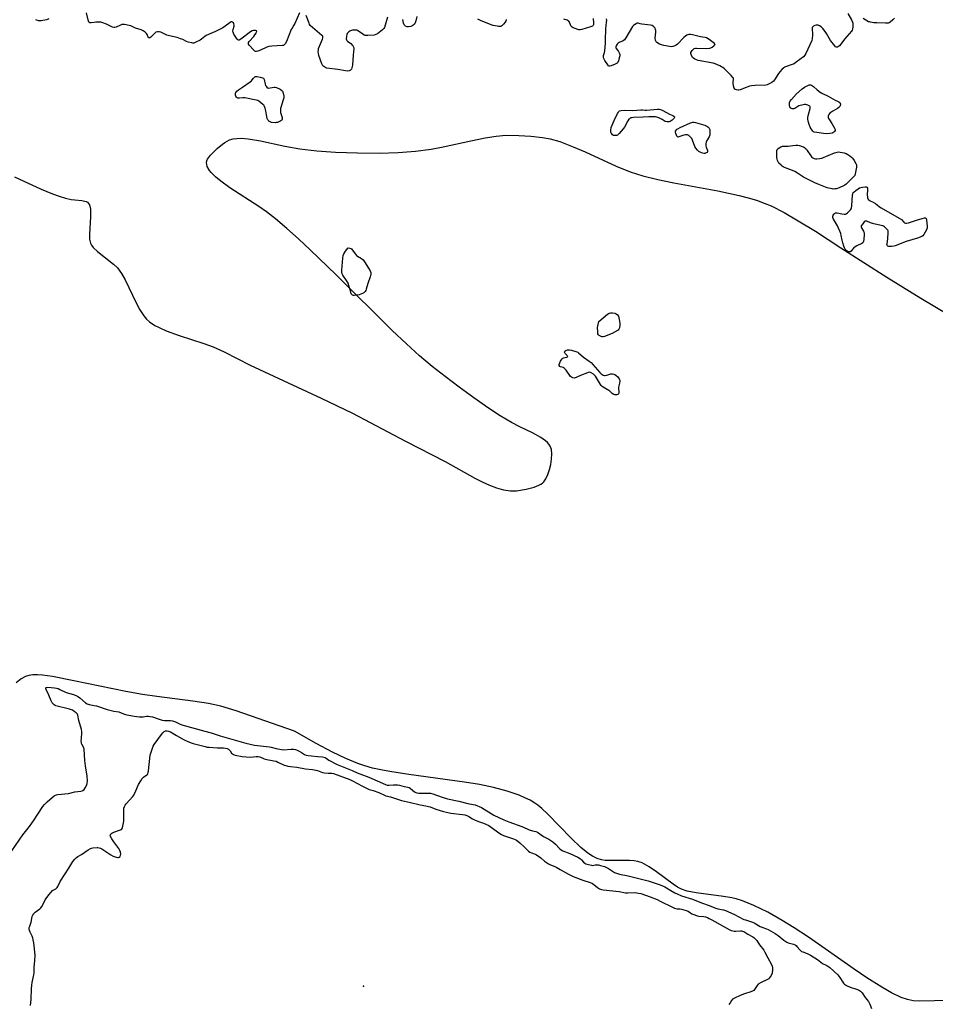
# Model space of a CAD drawing. Units: inches. Extents: x 1189768 to 1195768, y 513458 to 517459.
# Drawn here: x 1191912 to 1192537, y 514307 to 514979 of the extents above; entities that cross this region are included whole.
import ezdxf

# ---------------------------------------------------------------- set-up
doc = ezdxf.new("R2010")
doc.units = ezdxf.units.IN
doc.header["$MEASUREMENT"] = 0
for name, color, linetype in [('ELEV-Spot Elevation', 7, 'Continuous'), ('HYDRO-Water Body', 4, 'Continuous'), ('Undefined', 1, 'Continuous')]:
    doc.layers.add(name, color=color, linetype=linetype)

msp = doc.modelspace()

# ---------------------------------------------------------------- linework, layer by layer
at = {"layer": 'ELEV-Spot Elevation'}
msp.add_point((1192146.86, 514319.24, 198.44), dxfattribs=at)
at = {"layer": 'HYDRO-Water Body'}
for points in [[(1191908.55, 514871.82, 0), (1191926.8, 514863.41, 0), (1191934.65, 514860.1, 0), (1191939.13, 514858.46, 0), (1191943.39, 514857.17, 0), (1191947.39, 514856.28, 0), (1191949.9, 514855.96, 0), (1191954.59, 514855.57, 0), (1191957.43, 514855, 0), (1191958.41, 514854.45, 0), (1191959.17, 514853.61, 0), (1191959.73, 514852.52, 0), (1191960.38, 514849.71, 0), (1191960.47, 514844.34, 0), (1191959.72, 514832.54, 0), (1191959.85, 514829.19, 0), (1191960.48, 514826.53, 0), (1191961.28, 514825.07, 0), (1191962.39, 514823.61, 0), (1191965.35, 514820.67, 0), (1191976.12, 514812.18, 0), (1191978.88, 514809.57, 0), (1191981.62, 514805.85, 0), (1191984.21, 514801.31, 0), (1191991.62, 514785.72, 0), (1191994.15, 514780.91, 0), (1191996.79, 514776.8, 0), (1191998.64, 514774.6, 0), (1192000.65, 514772.82, 0), (1192004.41, 514770.33, 0), (1192007.32, 514768.78, 0), (1192012.16, 514766.61, 0), (1192020.95, 514763.37, 0), (1192037.91, 514758.02, 0), (1192044.2, 514755.77, 0), (1192051.82, 514752.18, 0), (1192069.45, 514743.08, 0), (1192117.94, 514720.68, 0), (1192139.27, 514710.31, 0), (1192175.59, 514691.3, 0), (1192202.55, 514677.43, 0), (1192222.83, 514666.11, 0), (1192227.8, 514663.57, 0), (1192232.8, 514661.3, 0), (1192237.74, 514659.4, 0), (1192242.54, 514658.03, 0), (1192247.12, 514657.3, 0), (1192251.38, 514657.35, 0), (1192257.89, 514658.43, 0), (1192263.27, 514659.88, 0), (1192266.49, 514661.15, 0), (1192267.87, 514661.88, 0), (1192269.04, 514662.68, 0), (1192269.96, 514663.53, 0), (1192271.42, 514665.66, 0), (1192272.74, 514668.51, 0), (1192273.88, 514671.85, 0), (1192274.75, 514675.45, 0), (1192275.3, 514679.09, 0), (1192275.46, 514682.54, 0), (1192275.15, 514685.57, 0), (1192274.33, 514687.94, 0), (1192273.5, 514689.14, 0), (1192272.4, 514690.32, 0), (1192271.05, 514691.49, 0), (1192267.82, 514693.74, 0), (1192262.21, 514696.87, 0), (1192253.56, 514701.08, 0), (1192247.92, 514704.09, 0), (1192240.28, 514708.64, 0), (1192232.18, 514713.88, 0), (1192222.17, 514720.79, 0), (1192212.19, 514728.06, 0), (1192202.61, 514735.35, 0), (1192193.82, 514742.32, 0), (1192185.06, 514749.6, 0), (1192176.11, 514757.69, 0), (1192166.45, 514766.91, 0), (1192128.09, 514804.94, 0), (1192110.39, 514822, 0), (1192102.39, 514829.4, 0), (1192094.49, 514836.43, 0), (1192086.72, 514843.01, 0), (1192080.65, 514847.88, 0), (1192075.41, 514851.57, 0), (1192055.56, 514864.3, 0), (1192049.37, 514868.76, 0), (1192045.83, 514871.71, 0), (1192042.96, 514874.61, 0), (1192041.82, 514876.03, 0), (1192040.23, 514878.79, 0), (1192039.83, 514880.12, 0), (1192039.71, 514881.42, 0), (1192039.9, 514882.68, 0), (1192040.42, 514883.89, 0), (1192042.36, 514886.54, 0), (1192046.96, 514891.18, 0), (1192050.51, 514894.06, 0), (1192052.26, 514895.27, 0), (1192055.46, 514896.96, 0), (1192057.81, 514897.62, 0), (1192060.47, 514897.97, 0), (1192063.39, 514898.04, 0), (1192068.12, 514897.72, 0), (1192076.48, 514896.39, 0), (1192093.06, 514892.68, 0), (1192103.39, 514890.93, 0), (1192115.11, 514889.58, 0), (1192127.8, 514888.62, 0), (1192142.68, 514888.04, 0), (1192157.63, 514888, 0), (1192170.47, 514888.42, 0), (1192182.45, 514889.3, 0), (1192193.13, 514890.63, 0), (1192201.3, 514892.19, 0), (1192220.25, 514896.43, 0), (1192229.87, 514898.37, 0), (1192237.41, 514899.54, 0), (1192244.13, 514900.08, 0), (1192252.81, 514899.99, 0), (1192261.07, 514899.51, 0), (1192268.97, 514898.68, 0), (1192274.22, 514897.76, 0), (1192280.93, 514895.81, 0), (1192290.1, 514892.28, 0), (1192298.28, 514888.72, 0), (1192319.26, 514879.11, 0), (1192328.82, 514875.15, 0), (1192337.62, 514872.4, 0), (1192347.71, 514869.95, 0), (1192358.73, 514867.71, 0), (1192388.78, 514862.11, 0), (1192403.3, 514858.96, 0), (1192409.37, 514857.39, 0), (1192415.1, 514855.7, 0), (1192420.42, 514853.86, 0), (1192425.28, 514851.86, 0), (1192433.98, 514847.42, 0), (1192443.72, 514841.78, 0), (1192455.37, 514834.55, 0), (1192472.69, 514823.36, 0), (1192504.19, 514803.24, 0), (1192527.35, 514788.91, 0), (1192546.53, 514777.64, 0)], [(1192546.7, 514309.34, 0), (1192526.68, 514308.99, 0), (1192522.17, 514309.28, 0), (1192518.29, 514309.99, 0), (1192513.95, 514311.54, 0), (1192507.41, 514314.71, 0), (1192500.66, 514318.55, 0), (1192490.57, 514324.87, 0), (1192481.93, 514330.7, 0), (1192450.65, 514352.63, 0), (1192440.89, 514359.06, 0), (1192432.7, 514364.13, 0), (1192422.92, 514369.64, 0), (1192413.36, 514374.3, 0), (1192405.66, 514377.35, 0), (1192401.2, 514378.74, 0), (1192398.31, 514379.48, 0), (1192392.55, 514380.47, 0), (1192373.94, 514382.83, 0), (1192367.81, 514384.1, 0), (1192363.98, 514385.38, 0), (1192361.2, 514386.82, 0), (1192358.21, 514388.74, 0), (1192346.83, 514397.27, 0), (1192341.9, 514400.71, 0), (1192337.17, 514403.33, 0), (1192334.22, 514404.37, 0), (1192331.57, 514404.81, 0), (1192328.49, 514405, 0), (1192314.87, 514404.88, 0), (1192311.89, 514405.02, 0), (1192309.37, 514405.37, 0), (1192306.37, 514406.34, 0), (1192303.26, 514407.92, 0), (1192300.07, 514410, 0), (1192295.19, 514413.92, 0), (1192288.58, 514420.14, 0), (1192272.76, 514436.55, 0), (1192268.51, 514440.53, 0), (1192265.87, 514442.68, 0), (1192263.86, 514444.1, 0), (1192260.59, 514446.08, 0), (1192257.03, 514447.88, 0), (1192253.2, 514449.54, 0), (1192244.85, 514452.42, 0), (1192235.71, 514454.81, 0), (1192225.96, 514456.81, 0), (1192215.79, 514458.51, 0), (1192177.75, 514463.61, 0), (1192164.84, 514465.64, 0), (1192158.79, 514466.8, 0), (1192153.08, 514468.1, 0), (1192147.77, 514469.56, 0), (1192142.92, 514471.22, 0), (1192134.75, 514474.68, 0), (1192125.79, 514479.05, 0), (1192114.63, 514484.96, 0), (1192099.67, 514493.23, 0), (1192059.91, 514507.1, 0), (1192049.42, 514510.25, 0), (1192041.11, 514512.18, 0), (1192030.36, 514513.86, 0), (1192005.77, 514517.01, 0), (1191995.92, 514518.41, 0), (1191984.68, 514520.46, 0), (1191949.01, 514527.58, 0), (1191934.61, 514530.5, 0), (1191927.6, 514531.54, 0), (1191924.28, 514531.77, 0), (1191921.2, 514531.74, 0), (1191918.45, 514531.39, 0), (1191916.11, 514530.66, 0), (1191913.07, 514528.93, 0), (1191909.78, 514526.38, 0)]]:
    msp.add_polyline3d(points, dxfattribs=at)
at = {"layer": 'Undefined'}
for points, elevation in [([(1192103.16, 514983.82), (1192099.94, 514976.39), (1192099.37, 514975.36), (1192098.07, 514973.35), (1192097.51, 514972.31), (1192094.29, 514964.03), (1192093.47, 514962.59), (1192092.8, 514961.8), (1192092.18, 514961.45), (1192091.5, 514961.34), (1192084.31, 514961.03), (1192082.3, 514960.79), (1192080.95, 514960.28), (1192076.46, 514958.15), (1192074.82, 514957.53), (1192073.75, 514957.27), (1192073.02, 514957.37), (1192072.59, 514957.64), (1192071.97, 514958.19), (1192068.79, 514961.6), (1192068.36, 514962.27), (1192068.25, 514962.74), (1192068.37, 514963.46), (1192068.75, 514964.14), (1192071.92, 514967.5), (1192072.79, 514968.67), (1192073.53, 514969.94), (1192073.85, 514970.66), (1192073.93, 514971.07), (1192073.79, 514971.38), (1192073.22, 514971.63), (1192072.47, 514971.75), (1192071.68, 514971.69), (1192070.93, 514971.43), (1192069.73, 514970.69), (1192063.05, 514965.62), (1192062.05, 514965.16), (1192061.56, 514965.11), (1192061.11, 514965.21), (1192060.54, 514965.69), (1192060.06, 514966.37), (1192058.41, 514969.14), (1192057.79, 514970.41), (1192057.67, 514970.93), (1192057.69, 514971.48), (1192057.88, 514972.32), (1192058.58, 514974.55), (1192058.63, 514975.36), (1192058.41, 514976.13), (1192058.02, 514976.84), (1192057.5, 514977.38), (1192057.06, 514977.56), (1192056.59, 514977.52), (1192055.88, 514977.15), (1192052.49, 514974.53), (1192050.78, 514973.47), (1192045.88, 514970.87), (1192039.47, 514968.29), (1192038.51, 514967.66), (1192036.25, 514965.82), (1192035.29, 514965.15), (1192032.37, 514963.63), (1192031, 514963.11), (1192030.45, 514963.04), (1192029.61, 514963.12), (1192027.09, 514963.73), (1192026.03, 514964.17), (1192023.46, 514965.45), (1192021.88, 514966.07), (1192019.72, 514966.76), (1192014.32, 514968.01), (1192012.7, 514968.47), (1192011.22, 514969.05), (1192008.4, 514970.49), (1192007.36, 514970.84), (1192006.25, 514970.78), (1192005.2, 514970.42), (1192004.32, 514969.73), (1192001.67, 514967.07), (1192001.05, 514966.63), (1192000.64, 514966.51), (1192000.44, 514966.54), (1192000.07, 514966.75), (1191999.77, 514967.12), (1191999.09, 514968.95), (1191998.69, 514969.68), (1191997.88, 514970.47), (1191996.47, 514971.49), (1191995.14, 514972.11), (1191991.16, 514973.33), (1191987.94, 514974.77), (1191986.84, 514975.16), (1191983.66, 514975.68), (1191982.8, 514975.75), (1191981.96, 514975.71), (1191980.87, 514975.33), (1191977.95, 514973.89), (1191977.16, 514973.7), (1191976.39, 514973.68), (1191975.39, 514973.92), (1191973.23, 514975.09), (1191971.37, 514975.92), (1191968.93, 514976.88), (1191967.55, 514977.28), (1191966.4, 514977.36), (1191964.06, 514977.26), (1191962.89, 514977.15), (1191960.87, 514976.8), (1191960.38, 514976.81), (1191959.94, 514976.92), (1191959.45, 514977.37), (1191959.15, 514978.08), (1191957.77, 514983.8)], 196), ([(1191932.02, 514979.5), (1191930.4, 514978.89), (1191926.7, 514978.31), (1191925.84, 514978.25), (1191924.99, 514978.32), (1191923.88, 514978.66), (1191923.12, 514979.03)], 196), ([(1192163.14, 514980.79), (1192161.69, 514975.4), (1192161.1, 514973.77), (1192160.64, 514973.06), (1192159.84, 514972.21), (1192157.57, 514970.27), (1192156.4, 514969.42), (1192155.24, 514968.83), (1192154.19, 514968.55), (1192149.8, 514968.25), (1192148.07, 514968.29), (1192147.31, 514968.53), (1192146.39, 514969.06), (1192142.86, 514971.6), (1192142.34, 514971.82), (1192141.5, 514971.94), (1192139.43, 514971.82), (1192138.01, 514971.49), (1192137.5, 514971.22), (1192136.81, 514970.69), (1192135.82, 514969.63), (1192135.47, 514968.87), (1192135.21, 514967.44), (1192135.13, 514966.02), (1192135.29, 514965.25), (1192135.56, 514964.83), (1192135.94, 514964.46), (1192138.19, 514962.73), (1192139.45, 514961.49), (1192139.79, 514961.03), (1192140.03, 514960.53), (1192140.19, 514959.42), (1192139.71, 514954.77), (1192139.26, 514947.99), (1192138.96, 514946.07), (1192138.67, 514945.34), (1192137.96, 514944.56), (1192137.05, 514944.02), (1192136.27, 514943.87), (1192134.57, 514944.05), (1192129.26, 514945), (1192121.87, 514945.89), (1192121.06, 514946.15), (1192120.37, 514946.55), (1192119.72, 514947.02), (1192119.17, 514947.58), (1192118.49, 514948.87), (1192116.38, 514954.48), (1192116.05, 514955.93), (1192115.93, 514957.41), (1192116.03, 514958.45), (1192116.25, 514959.25), (1192118.94, 514965.77), (1192119.18, 514966.58), (1192119.2, 514967.33), (1192118.99, 514967.75), (1192118.46, 514968.33), (1192111.99, 514973.7), (1192110.53, 514975.09), (1192110.06, 514975.81), (1192109.71, 514976.62), (1192107.8, 514981.95)], 196), ([(1192183.24, 514981.24), (1192182.66, 514978.16), (1192182.24, 514976.83), (1192181.69, 514976.01), (1192180.45, 514975.01), (1192179.15, 514974.44), (1192177.7, 514974.14), (1192177.13, 514974.13), (1192176.61, 514974.22), (1192175.63, 514974.59), (1192174.99, 514975), (1192174.54, 514975.62), (1192174.19, 514976.68), (1192173.62, 514979.23)], 196), ([(1192244.36, 514979.21), (1192244.31, 514978.71), (1192244.01, 514977.95), (1192243.55, 514977.23), (1192242.35, 514975.9), (1192241.28, 514974.88), (1192240.62, 514974.46), (1192239.95, 514974.29), (1192239.13, 514974.32), (1192238.01, 514974.51), (1192235.48, 514975.05), (1192234.09, 514975.46), (1192226.64, 514978.43), (1192224.91, 514979.35)], 196), ([(1192303.56, 514979.77), (1192303.89, 514976.92), (1192303.91, 514975.82), (1192303.71, 514975.13), (1192303.22, 514974.62), (1192301.93, 514974.07), (1192296, 514972.29), (1192294.88, 514972.07), (1192293.78, 514972.18), (1192290.79, 514973.18), (1192290, 514973.52), (1192289.31, 514973.94), (1192288.76, 514974.47), (1192288.46, 514974.91), (1192287.47, 514977.25), (1192287.05, 514977.93), (1192286.64, 514978.27), (1192285.91, 514978.66), (1192283.74, 514979.47)], 196), ([(1192477.52, 514983.22), (1192479.99, 514978.84), (1192480.7, 514977.32), (1192480.88, 514976.54), (1192480.96, 514975.36), (1192480.93, 514973.88), (1192480.78, 514972.74), (1192480.44, 514971.97), (1192479.94, 514971.27), (1192475.17, 514965.64), (1192473.34, 514963.33), (1192471.8, 514961.2), (1192471.21, 514960.63), (1192470.54, 514960.33), (1192469.83, 514960.26), (1192469.16, 514960.56), (1192468.55, 514961.15), (1192465.59, 514964.93), (1192462.85, 514969.62), (1192461.99, 514970.94), (1192460.36, 514973.09), (1192459.36, 514974.19), (1192458.28, 514974.92), (1192457.31, 514975.25), (1192455.96, 514975.27), (1192454.91, 514975.05), (1192454.16, 514974.64), (1192453.53, 514974.08), (1192453.24, 514973.64), (1192453.11, 514973.14), (1192453.11, 514972.03), (1192453.35, 514969.85), (1192453.35, 514968.42), (1192453.23, 514966.16), (1192452.93, 514964.78), (1192448.95, 514955.97), (1192448.2, 514954.76), (1192447.22, 514953.73), (1192442.31, 514949.99), (1192440.88, 514948.99), (1192439.52, 514948.4), (1192435.04, 514946.9), (1192434.26, 514946.54), (1192433.78, 514946.23), (1192432.51, 514945.03), (1192430.15, 514942.38), (1192427.43, 514938.08), (1192426.74, 514937.12), (1192425.65, 514936.22), (1192423.43, 514934.92), (1192422.4, 514934.49), (1192421.53, 514934.35), (1192414.35, 514934.21), (1192411.83, 514933.91), (1192410.48, 514933.57), (1192408.08, 514932.79), (1192404.02, 514931.19), (1192403.19, 514930.98), (1192402.62, 514930.96), (1192401.49, 514931.1), (1192400.74, 514931.37), (1192400.37, 514931.69), (1192399.99, 514932.37), (1192399.47, 514933.98), (1192399.18, 514935.36), (1192399.17, 514936.13), (1192399.44, 514938.64), (1192399.36, 514939.17), (1192399.12, 514939.64), (1192397.96, 514940.92), (1192393.22, 514945.44), (1192392.11, 514946.4), (1192391.38, 514946.87), (1192390.1, 514947.49), (1192386.94, 514948.88), (1192385.59, 514949.36), (1192375.44, 514951.27), (1192374.12, 514951.61), (1192373.08, 514952.1), (1192372.12, 514952.73), (1192371.5, 514953.3), (1192371.2, 514953.74), (1192370.58, 514955.26), (1192370.42, 514956.03), (1192370.43, 514956.53), (1192370.74, 514957.24), (1192371.24, 514957.91), (1192372.02, 514958.74), (1192372.66, 514959.25), (1192373.42, 514959.52), (1192374.27, 514959.58), (1192381.28, 514959.43), (1192383.28, 514959.55), (1192384.07, 514959.83), (1192384.81, 514960.27), (1192385.98, 514961.1), (1192386.7, 514961.78), (1192386.84, 514962.13), (1192386.8, 514962.3), (1192386.19, 514962.99), (1192382.22, 514965.94), (1192380.99, 514966.65), (1192380.16, 514966.88), (1192376.97, 514967.43), (1192371.53, 514968.74), (1192370.05, 514968.92), (1192368.91, 514968.86), (1192367.63, 514968.44), (1192366.69, 514967.89), (1192365.61, 514966.89), (1192361.28, 514962.42), (1192360.36, 514961.69), (1192359.33, 514961.15), (1192357.97, 514960.67), (1192357.12, 514960.59), (1192355.67, 514960.74), (1192351.87, 514961.36), (1192350.34, 514961.78), (1192349.06, 514962.33), (1192347.08, 514963.52), (1192346.66, 514963.86), (1192346.34, 514964.26), (1192346.11, 514964.99), (1192346.05, 514966.39), (1192346.13, 514968.4), (1192346.41, 514970.43), (1192346.38, 514971.58), (1192346.23, 514972.42), (1192345.94, 514973.19), (1192345.62, 514973.64), (1192345.01, 514974.23), (1192343.83, 514975.01), (1192342.84, 514975.29), (1192336.94, 514976.01), (1192335.8, 514976.24), (1192334.4, 514976.66), (1192333.67, 514976.58), (1192332.91, 514976.22), (1192331.92, 514975.6), (1192331.21, 514975.07), (1192330.62, 514974.46), (1192325.97, 514966.64), (1192324.96, 514965.22), (1192324.06, 514964.56), (1192321.44, 514963.39), (1192320.75, 514962.99), (1192320.15, 514962.42), (1192319.37, 514961.19), (1192319.07, 514960.43), (1192319.03, 514959.94), (1192319.09, 514959.72), (1192319.33, 514959.29), (1192320.2, 514958.28), (1192320.86, 514957.31), (1192321.55, 514956.02), (1192321.79, 514955.21), (1192321.78, 514954.37), (1192321.5, 514952.94), (1192320.98, 514950.94), (1192320.54, 514949.9), (1192319.97, 514949.29), (1192318.67, 514948.62), (1192315.86, 514947.52), (1192315.07, 514947.33), (1192314.59, 514947.37), (1192314.18, 514947.61), (1192313.65, 514948.22), (1192311.69, 514951.21), (1192310.96, 514952.48), (1192310.77, 514953.01), (1192310.69, 514953.53), (1192310.77, 514954.62), (1192311.3, 514956.59), (1192311.52, 514957.74), (1192312.05, 514962.97), (1192312.16, 514965.03), (1192312.2, 514972.82), (1192312.82, 514977.35), (1192312.89, 514978.51), (1192312.71, 514979.66)], 196), ([(1192509.47, 514980.13), (1192508.24, 514978.92), (1192506.49, 514977.43), (1192505.79, 514976.98), (1192505.02, 514976.74), (1192503.32, 514976.67), (1192497.43, 514976.81), (1192495.38, 514976.96), (1192493.06, 514977.25), (1192492.22, 514977.46), (1192491.71, 514977.67), (1192489.72, 514978.8), (1192488.04, 514979.91)], 196), ([(1191906.75, 514411.68), (1191914.34, 514422.5), (1191918.79, 514428.13), (1191920.45, 514430.4), (1191921.55, 514432.04), (1191924.44, 514436.71), (1191927.95, 514441.75), (1191929.02, 514443.13), (1191930.84, 514444.95), (1191934.34, 514448.04), (1191935.72, 514449.13), (1191936.67, 514449.66), (1191937.31, 514449.86), (1191938.16, 514450), (1191945.42, 514450.65), (1191949.87, 514451.84), (1191953.88, 514452.36), (1191954.71, 514452.53), (1191955.21, 514452.73), (1191956.06, 514453.43), (1191956.92, 514454.56), (1191957.79, 514456.27), (1191958.24, 514457.66), (1191958.35, 514459.35), (1191958.27, 514462.48), (1191956.98, 514469.53), (1191956.62, 514473.2), (1191956.07, 514480.91), (1191955.75, 514482.26), (1191954.56, 514484.45), (1191954.35, 514484.97), (1191954.24, 514485.53), (1191954.18, 514486.7), (1191954.23, 514488.49), (1191954.59, 514491.92), (1191954.58, 514493.04), (1191954.27, 514494.47), (1191952.57, 514500.47), (1191951.9, 514504.31), (1191951.54, 514504.99), (1191950.77, 514505.77), (1191949.42, 514506.81), (1191948.12, 514507.59), (1191946.14, 514508.23), (1191936.89, 514510.61), (1191936.37, 514510.83), (1191935.7, 514511.31), (1191934.36, 514512.71), (1191933.64, 514513.93), (1191932.15, 514517.78), (1191930.23, 514521.78), (1191930, 514522.5), (1191930.02, 514522.89), (1191930.24, 514523.12), (1191930.42, 514523.19), (1191931.44, 514523.25), (1191935.82, 514522.87), (1191937.24, 514522.65), (1191938.3, 514522.31), (1191939.58, 514521.78), (1191943.85, 514519.65), (1191948.96, 514518.24), (1191950.57, 514517.65), (1191951.52, 514517.09), (1191953.12, 514515.94), (1191956.96, 514512.74), (1191958.16, 514511.93), (1191959.47, 514511.53), (1191963.09, 514510.9), (1191964.47, 514510.59), (1191971.84, 514508.03), (1191976.39, 514506.91), (1191979.8, 514506.42), (1191983.1, 514505.17), (1191984.41, 514504.76), (1191990.39, 514503.57), (1191993.93, 514503.12), (1191995.69, 514503), (1191996.55, 514503.1), (1191998.76, 514503.54), (1192000.12, 514503.58), (1192001.22, 514503.39), (1192002.87, 514502.97), (1192007.28, 514501.44), (1192009.39, 514500.85), (1192010.96, 514500.66), (1192015.01, 514500.56), (1192016.43, 514500.36), (1192018.53, 514499.58), (1192021.27, 514498.22), (1192022.81, 514497.68), (1192038.52, 514493.4), (1192042.96, 514492.07), (1192049.09, 514490), (1192056.93, 514487.91), (1192066.52, 514485.16), (1192072.38, 514483.75), (1192074.59, 514483.4), (1192082.72, 514482.5), (1192083.86, 514482.27), (1192087.14, 514481.38), (1192090.79, 514480.68), (1192092.34, 514480.65), (1192097.38, 514481.05), (1192099.15, 514480.98), (1192100.54, 514480.76), (1192101.69, 514480.34), (1192102.91, 514479.74), (1192104.59, 514478.78), (1192106.6, 514477.43), (1192107.77, 514476.9), (1192109.05, 514476.67), (1192111.36, 514476.51), (1192115.64, 514476.02), (1192118.84, 514475.84), (1192119.84, 514475.62), (1192120.65, 514475.2), (1192122.25, 514474.08), (1192123.28, 514473.47), (1192128.95, 514470.6), (1192139.1, 514466.38), (1192142.57, 514464.73), (1192150.53, 514461.89), (1192161.98, 514456.89), (1192163.08, 514456.49), (1192163.64, 514456.37), (1192164.49, 514456.36), (1192167.38, 514456.67), (1192169.01, 514456.74), (1192170.1, 514456.67), (1192171.48, 514456.41), (1192174.55, 514455.62), (1192177.17, 514455.04), (1192178, 514454.78), (1192178.7, 514454.37), (1192180.36, 514452.96), (1192181.71, 514451.96), (1192182.65, 514451.38), (1192183.35, 514451.11), (1192184.67, 514450.94), (1192189.64, 514451.06), (1192191.37, 514451.03), (1192192.51, 514450.9), (1192194.19, 514450.45), (1192200.62, 514448.12), (1192204.24, 514447.01), (1192211.95, 514445.5), (1192218.07, 514443.96), (1192221.68, 514443.26), (1192223, 514442.89), (1192227.34, 514441.07), (1192235.93, 514436.01), (1192242.59, 514432.67), (1192246.09, 514431.31), (1192254.95, 514428.18), (1192258.63, 514426.52), (1192259.98, 514425.99), (1192262.2, 514425.25), (1192264.63, 514424.73), (1192265.59, 514424.34), (1192269.69, 514421.41), (1192273.47, 514419.47), (1192276.03, 514417.78), (1192277.91, 514416.14), (1192280.78, 514413.19), (1192281.85, 514412.28), (1192283.05, 514411.68), (1192287.76, 514409.87), (1192293.19, 514407.3), (1192295.03, 514406.1), (1192295.61, 514405.55), (1192297.1, 514403.75), (1192297.92, 514403.11), (1192298.64, 514402.74), (1192300.53, 514402.15), (1192302.46, 514401.71), (1192303.25, 514401.68), (1192305.14, 514401.98), (1192306.46, 514402.07), (1192307.27, 514402), (1192308.68, 514401.66), (1192311.47, 514400.81), (1192312.83, 514400.29), (1192314.09, 514399.54), (1192317.46, 514397.22), (1192318.21, 514396.82), (1192319.52, 514396.33), (1192321.69, 514395.73), (1192327.63, 514394.57), (1192341.3, 514391.02), (1192349.37, 514388.34), (1192352.67, 514387.04), (1192353.81, 514386.42), (1192356.76, 514384.55), (1192359.48, 514383.03), (1192361.04, 514382.26), (1192364.03, 514380.98), (1192371.5, 514378.56), (1192377.52, 514376.12), (1192382.84, 514374.2), (1192386.64, 514372.62), (1192388.86, 514372), (1192392.57, 514371.32), (1192393.99, 514370.92), (1192399.7, 514368.38), (1192406.41, 514364.79), (1192407.58, 514364.37), (1192411.18, 514363.43), (1192412.53, 514362.98), (1192413.56, 514362.43), (1192417.59, 514359.96), (1192419.39, 514359.15), (1192422.11, 514358.25), (1192423.08, 514357.83), (1192427.95, 514355.04), (1192429.91, 514353.73), (1192433.79, 514350.59), (1192435.91, 514349.26), (1192436.9, 514348.82), (1192440.34, 514347.95), (1192441.64, 514347.42), (1192442.25, 514346.95), (1192442.8, 514346.39), (1192445.07, 514343.69), (1192445.95, 514342.97), (1192446.69, 514342.61), (1192449.8, 514341.5), (1192452.06, 514340.43), (1192456.81, 514337.44), (1192460.33, 514334.78), (1192463.16, 514333.36), (1192463.92, 514332.91), (1192465.31, 514331.83), (1192468.02, 514329.55), (1192470.67, 514326.85), (1192472.02, 514325.17), (1192474.07, 514321.83), (1192474.63, 514321.14), (1192475.27, 514320.54), (1192476.72, 514319.64), (1192479.03, 514318.48), (1192483.34, 514317.22), (1192484.87, 514316.63), (1192486.28, 514315.7), (1192487.29, 514314.73), (1192489.39, 514311.48), (1192491.68, 514308.77), (1192492.59, 514306.97), (1192493.76, 514303.98)], 196), ([(1191919.58, 514305.9), (1191919.92, 514310.15), (1191920.26, 514317.46), (1191920.47, 514319.77), (1191920.77, 514321.77), (1191921.9, 514326.84), (1191922.12, 514328.26), (1191922, 514332.03), (1191922.5, 514336.72), (1191922.69, 514340.4), (1191921.76, 514348.78), (1191921.41, 514350.75), (1191921.08, 514352.14), (1191920.71, 514353.22), (1191919.24, 514356.12), (1191918.79, 514357.2), (1191918.57, 514358.31), (1191918.64, 514359.15), (1191918.98, 514360.26), (1191919.99, 514362.88), (1191920.74, 514366.71), (1191921.18, 514367.73), (1191921.74, 514368.69), (1191922.08, 514369.12), (1191922.72, 514369.71), (1191925.81, 514371.94), (1191926.66, 514372.71), (1191927.42, 514373.91), (1191929.47, 514378.07), (1191932.07, 514381.64), (1191933.54, 514383.46), (1191934.58, 514384.45), (1191936.85, 514385.71), (1191937.3, 514386.06), (1191937.62, 514386.45), (1191938.15, 514387.33), (1191939.82, 514390.61), (1191945.77, 514399.66), (1191948.52, 514404.36), (1191949.69, 514405.88), (1191950.86, 514407.06), (1191951.8, 514407.7), (1191954.27, 514409.14), (1191959, 514412.31), (1191960.49, 514413.18), (1191961.28, 514413.45), (1191962.12, 514413.61), (1191964.97, 514413.92), (1191965.53, 514413.9), (1191966.35, 514413.73), (1191967.41, 514413.35), (1191968.18, 514412.98), (1191974.4, 514408.85), (1191976.04, 514407.99), (1191978.03, 514407.33), (1191979.16, 514407.12), (1191979.68, 514407.14), (1191980.14, 514407.27), (1191980.66, 514407.74), (1191981.05, 514408.7), (1191981.13, 514409.51), (1191980.98, 514410.57), (1191980.55, 514411.86), (1191979.77, 514413.12), (1191976.36, 514417.66), (1191974.94, 514419.87), (1191974.13, 514421.38), (1191974, 514421.89), (1191974.04, 514422.48), (1191974.38, 514423.11), (1191975.08, 514423.71), (1191976.3, 514424.24), (1191980.99, 514425.83), (1191981.68, 514426.23), (1191982.13, 514426.84), (1191982.57, 514428.46), (1191983.16, 514431.93), (1191983.23, 514439.4), (1191983.35, 514440.78), (1191983.67, 514441.83), (1191984.2, 514442.82), (1191984.85, 514443.73), (1191989.32, 514448.68), (1191990.08, 514449.7), (1191991.54, 514452.6), (1191993.33, 514456.88), (1191994.78, 514459.38), (1191995.87, 514461.08), (1191996.63, 514461.9), (1191998.94, 514463.42), (1191999.34, 514463.8), (1191999.65, 514464.23), (1191999.92, 514465.01), (1192000.11, 514466.13), (1192001.27, 514476.84), (1192001.63, 514478.23), (1192002.83, 514481.75), (1192003.38, 514483.06), (1192003.99, 514484.08), (1192008.91, 514491.1), (1192009.84, 514492.23), (1192010.87, 514493.04), (1192011.8, 514493.46), (1192012.79, 514493.54), (1192013.79, 514493.35), (1192014.99, 514492.78), (1192019.15, 514490.25), (1192024.5, 514487.46), (1192026.58, 514486.5), (1192029.22, 514485.42), (1192030.58, 514484.95), (1192038.8, 514482.76), (1192040.16, 514482.47), (1192041.59, 514482.28), (1192047.26, 514481.9), (1192051.27, 514481.8), (1192052.68, 514481.64), (1192053.78, 514481.39), (1192054.66, 514480.98), (1192055.33, 514480.43), (1192055.91, 514479.76), (1192056.86, 514478.31), (1192057.37, 514477.76), (1192058.2, 514477.25), (1192059.28, 514476.91), (1192064.08, 514475.97), (1192066.71, 514475.7), (1192069.38, 514475.64), (1192073.6, 514476.09), (1192075.02, 514475.98), (1192076.1, 514475.68), (1192078.68, 514474.6), (1192079.76, 514474.23), (1192085.6, 514473.12), (1192087.17, 514472.73), (1192088.49, 514472.19), (1192092.68, 514470.18), (1192093.78, 514469.78), (1192095.2, 514469.38), (1192096.96, 514469.11), (1192101.33, 514468.74), (1192107.37, 514467.52), (1192112.06, 514467.08), (1192113.21, 514466.9), (1192115.46, 514466.36), (1192118.78, 514465.15), (1192120.18, 514464.79), (1192122.76, 514464.57), (1192125.28, 514464.61), (1192126.3, 514464.45), (1192137.49, 514460.19), (1192139.3, 514459.33), (1192146.17, 514455.73), (1192149.79, 514453.98), (1192150.83, 514453.55), (1192153.43, 514452.76), (1192157.22, 514451.39), (1192161.16, 514449.6), (1192162.21, 514449.19), (1192165.34, 514448.4), (1192172.88, 514446.04), (1192178.06, 514444.87), (1192185.63, 514442.93), (1192189.45, 514442.34), (1192191.19, 514441.94), (1192192.32, 514441.58), (1192196.14, 514440.08), (1192201.51, 514438.41), (1192203.46, 514437.88), (1192206.54, 514437.23), (1192214.34, 514436.43), (1192216.06, 514436.09), (1192217.35, 514435.7), (1192218.69, 514435.1), (1192221.31, 514433.51), (1192222.61, 514432.86), (1192225.3, 514431.7), (1192228.69, 514430.5), (1192232.37, 514428.84), (1192233.33, 514428.26), (1192234.94, 514427.12), (1192238.24, 514424.53), (1192239.92, 514423.43), (1192241.17, 514422.72), (1192242.54, 514422.16), (1192249.26, 514419.73), (1192250.35, 514419.26), (1192251.27, 514418.76), (1192252.16, 514418.16), (1192253.51, 514417.04), (1192256.57, 514414.31), (1192259.55, 514411.47), (1192260.45, 514410.72), (1192261.55, 514410.16), (1192264.04, 514409.32), (1192265.06, 514408.78), (1192267.87, 514406.74), (1192270.33, 514404.61), (1192273.16, 514402.73), (1192274.43, 514402.12), (1192277.55, 514400.88), (1192278.86, 514400.24), (1192281.2, 514398.94), (1192286.74, 514395.63), (1192289.99, 514393.97), (1192296.55, 514391.5), (1192301.58, 514389.89), (1192303.14, 514389.25), (1192304.09, 514388.67), (1192306.69, 514386.53), (1192307.9, 514385.75), (1192309.29, 514385.24), (1192310.45, 514384.98), (1192321.43, 514383.79), (1192325.79, 514383.02), (1192327.33, 514382.92), (1192332.38, 514383.04), (1192334.63, 514382.76), (1192336.19, 514382.38), (1192342.52, 514380.17), (1192347.3, 514378.3), (1192349.36, 514377.32), (1192357.76, 514373.06), (1192359.09, 514372.47), (1192361.08, 514371.97), (1192362.92, 514371.88), (1192363.93, 514371.73), (1192367.23, 514370.84), (1192368.44, 514370.3), (1192371.06, 514368.64), (1192372.97, 514367.82), (1192374.64, 514367.23), (1192375.75, 514367.05), (1192379.16, 514366.79), (1192380.28, 514366.51), (1192381.64, 514366.01), (1192382.96, 514365.44), (1192384.76, 514364.5), (1192392.32, 514360.13), (1192396.46, 514357.9), (1192397.92, 514357.21), (1192399.03, 514356.9), (1192399.89, 514356.77), (1192400.76, 514356.78), (1192404.28, 514357.07), (1192404.86, 514357.03), (1192405.57, 514356.85), (1192406.47, 514356.41), (1192409.27, 514354.64), (1192412.69, 514352.85), (1192413.41, 514352.37), (1192414.06, 514351.81), (1192415.4, 514350.35), (1192417.28, 514347.47), (1192420.09, 514343.71), (1192420.97, 514342.36), (1192422.85, 514338.49), (1192425.51, 514333.99), (1192425.91, 514332.91), (1192426.02, 514331.76), (1192426.02, 514329.99), (1192425.96, 514328.82), (1192425.82, 514327.97), (1192425.12, 514326.45), (1192423.88, 514324.57), (1192423.51, 514324.17), (1192422.79, 514323.69), (1192418.47, 514321.71), (1192416.33, 514320.49), (1192415.58, 514319.71), (1192413.9, 514316.83), (1192413.42, 514316.3), (1192412.96, 514315.98), (1192411.35, 514315.31), (1192406.97, 514313.91), (1192403.94, 514312.77), (1192400.23, 514311.09), (1192398.75, 514310.24), (1192397.99, 514309.42), (1192397.08, 514307.93), (1192396.39, 514306.63)], 198)]:
    msp.add_lwpolyline(points, dxfattribs=dict(at, elevation=elevation))
at = {"layer": 'Undefined', "elevation": 196}
for points in [[(1192081.86, 514932.35), (1192085.84, 514932.9), (1192086.65, 514932.89), (1192087.49, 514932.66), (1192089.94, 514931.56), (1192091.16, 514930.79), (1192091.64, 514930.14), (1192092.1, 514928.78), (1192092.53, 514926.78), (1192092.48, 514925.64), (1192092.08, 514924.23), (1192090.38, 514919.15), (1192090.17, 514918.29), (1192090.09, 514917.53), (1192090.13, 514916.64), (1192090.28, 514915.76), (1192091.25, 514912.27), (1192091.3, 514911.18), (1192091, 514910.53), (1192090.38, 514910), (1192089.13, 514909.27), (1192088.07, 514908.87), (1192087.28, 514908.74), (1192086.46, 514908.7), (1192084.12, 514908.94), (1192083.04, 514909.31), (1192082.32, 514909.74), (1192081.91, 514910.09), (1192081.48, 514910.76), (1192081.21, 514911.54), (1192080.66, 514914.05), (1192080.24, 514916.89), (1192079.77, 514918.55), (1192079.28, 514919.87), (1192078.84, 514920.58), (1192078.24, 514921.18), (1192075.48, 514923.34), (1192074.73, 514923.77), (1192073.64, 514924.12), (1192065.86, 514925.63), (1192064.42, 514925.72), (1192062.2, 514925.39), (1192061.15, 514925.39), (1192060.56, 514925.65), (1192060.1, 514926.13), (1192059.69, 514926.81), (1192059.42, 514927.56), (1192059.39, 514928.36), (1192059.59, 514929.17), (1192059.83, 514929.66), (1192060.38, 514930.31), (1192061.53, 514931.24), (1192064.36, 514932.99), (1192069.45, 514936.58), (1192070.33, 514937.36), (1192071.56, 514938.92), (1192072.14, 514939.54), (1192072.78, 514940.06), (1192073.24, 514940.29), (1192073.74, 514940.35), (1192074.28, 514940.31), (1192076.25, 514939.89), (1192077.87, 514939.42), (1192078.5, 514939.02), (1192078.78, 514938.6), (1192078.96, 514938.11), (1192079.62, 514935), (1192079.91, 514934.17), (1192080.3, 514933.59), (1192080.82, 514933.05), (1192081.68, 514932.37)], [(1192462.74, 514901.12), (1192460.99, 514901.27), (1192456.31, 514901.97), (1192454.61, 514902.32), (1192454.11, 514902.55), (1192453.7, 514902.88), (1192453.16, 514903.51), (1192452.52, 514904.45), (1192451.85, 514905.75), (1192451.23, 514907.37), (1192450.44, 514909.83), (1192450.16, 514911.21), (1192450.24, 514912.35), (1192450.64, 514914.36), (1192451.84, 514918.48), (1192451.87, 514919), (1192451.76, 514919.5), (1192451.53, 514919.94), (1192451.17, 514920.3), (1192450.19, 514920.76), (1192448.8, 514921.05), (1192447.91, 514921.02), (1192446.14, 514920.72), (1192444.97, 514920.45), (1192444.14, 514920.17), (1192443.38, 514919.75), (1192441.43, 514918.45), (1192440.74, 514918.15), (1192440.26, 514918.06), (1192439.49, 514918.11), (1192438.77, 514918.38), (1192438.19, 514918.88), (1192437.96, 514919.35), (1192437.69, 514921.01), (1192437.72, 514922.4), (1192438.02, 514923.17), (1192439.1, 514924.57), (1192442.47, 514928.38), (1192446.44, 514931.84), (1192447.95, 514932.94), (1192451.08, 514934.44), (1192451.6, 514934.59), (1192452.1, 514934.61), (1192452.82, 514934.32), (1192453.98, 514933.45), (1192456.51, 514931.17), (1192458.56, 514929.64), (1192459.83, 514928.93), (1192464.08, 514926.82), (1192468.77, 514924.03), (1192470.43, 514923.41), (1192471.42, 514922.95), (1192472.07, 514922.47), (1192472.34, 514922.07), (1192472.41, 514921.33), (1192472.24, 514920.52), (1192471.96, 514919.72), (1192471.49, 514919.05), (1192470.57, 514918.37), (1192467.21, 514916.48), (1192465.23, 514915.16), (1192464.46, 514914.36), (1192464.12, 514913.39), (1192464.09, 514912.35), (1192464.32, 514911.58), (1192464.91, 514910.59), (1192466.56, 514908.15), (1192468.45, 514905.06), (1192468.9, 514904.05), (1192468.94, 514903.57), (1192468.88, 514903.36), (1192468.48, 514902.76), (1192467.9, 514902.22), (1192467.22, 514901.75), (1192466.72, 514901.54), (1192465.32, 514901.29)], [(1192354.75, 514909.19), (1192353.96, 514909.27), (1192352.93, 514909.59), (1192350.76, 514910.78), (1192348.46, 514911.92), (1192347.16, 514912.45), (1192346.32, 514912.62), (1192344.55, 514912.72), (1192341.58, 514912.73), (1192337.79, 514912.45), (1192331.11, 514912.21), (1192329.97, 514912.1), (1192329.43, 514911.96), (1192328.93, 514911.73), (1192328.47, 514911.42), (1192328.08, 514911.03), (1192327.43, 514910.06), (1192324.98, 514905.67), (1192324.19, 514904.42), (1192321.43, 514901.25), (1192320.34, 514900.27), (1192319.85, 514900.04), (1192319.08, 514899.88), (1192318.29, 514899.86), (1192317.53, 514900.01), (1192316.88, 514900.42), (1192316.31, 514900.99), (1192315.87, 514901.64), (1192315.7, 514902.14), (1192315.7, 514903.58), (1192316, 514905.36), (1192316.58, 514907.01), (1192317.92, 514910.25), (1192320.29, 514914.99), (1192320.86, 514915.98), (1192321.21, 514916.39), (1192321.63, 514916.69), (1192322.67, 514917.01), (1192324.97, 514917.24), (1192330.73, 514916.94), (1192336.3, 514917.59), (1192337.26, 514917.57), (1192338.99, 514917.27), (1192340.05, 514917.19), (1192347.49, 514917.9), (1192348.64, 514917.87), (1192349.7, 514917.7), (1192351.25, 514917.1), (1192355.83, 514914.55), (1192358.06, 514913.52), (1192358.71, 514913.13), (1192359.16, 514912.69), (1192359.21, 514912.34), (1192358.89, 514911.76), (1192357.5, 514910.34), (1192356.87, 514909.89), (1192356.23, 514909.56), (1192355.5, 514909.31)], [(1192379.4, 514887.66), (1192378.35, 514887.81), (1192377.07, 514888.26), (1192375.9, 514888.99), (1192374.87, 514890.02), (1192373.77, 514891.42), (1192373.16, 514892.42), (1192371.48, 514896.78), (1192371, 514897.83), (1192370.17, 514898.93), (1192368.95, 514899.99), (1192368.49, 514900.22), (1192368, 514900.34), (1192366.67, 514900.34), (1192365.56, 514900.11), (1192362.24, 514898.98), (1192361.52, 514898.91), (1192361.14, 514899.09), (1192360.84, 514899.47), (1192360.49, 514900.21), (1192360.11, 514901.33), (1192359.92, 514902.16), (1192359.97, 514902.93), (1192360.47, 514903.78), (1192360.88, 514904.18), (1192361.48, 514904.6), (1192363.09, 514905.46), (1192370.18, 514908.51), (1192371, 514908.81), (1192371.75, 514908.97), (1192372.42, 514908.96), (1192373.57, 514908.73), (1192379.82, 514906.95), (1192381.18, 514906.44), (1192381.86, 514905.97), (1192382.79, 514904.93), (1192383.07, 514904.47), (1192383.26, 514903.96), (1192383.38, 514902.53), (1192383.3, 514900.48), (1192383.13, 514899.65), (1192382.91, 514899.15), (1192381.25, 514896.53), (1192380.9, 514895.51), (1192380.69, 514894.44), (1192380.62, 514893.62), (1192380.68, 514892.8), (1192380.88, 514891.98), (1192381.62, 514889.78), (1192381.71, 514889.28), (1192381.66, 514888.83), (1192381.39, 514888.45), (1192380.73, 514888.02), (1192379.94, 514887.72)], [(1192456.4, 514884.01), (1192458.37, 514884.22), (1192459.77, 514884.58), (1192468.35, 514888.05), (1192470.27, 514888.63), (1192471.1, 514888.7), (1192472.23, 514888.58), (1192475.07, 514888.03), (1192476.44, 514887.62), (1192477.44, 514887.06), (1192478.88, 514886.05), (1192480.03, 514885.17), (1192480.66, 514884.58), (1192481.81, 514882.87), (1192482.97, 514880.81), (1192483.33, 514880.02), (1192483.52, 514879.21), (1192483.48, 514878.37), (1192482.36, 514872.63), (1192476.37, 514866.68), (1192475.44, 514865.99), (1192474.12, 514865.34), (1192470.55, 514863.85), (1192469.72, 514863.62), (1192468.64, 514863.46), (1192467.56, 514863.43), (1192466.73, 514863.53), (1192463.43, 514864.32), (1192457.73, 514866.55), (1192455.05, 514867.74), (1192447.25, 514871.55), (1192443.11, 514874.27), (1192441.33, 514875.34), (1192439.73, 514876.03), (1192434.28, 514878.13), (1192433.49, 514878.49), (1192432.76, 514878.93), (1192431.9, 514879.67), (1192430.52, 514881.1), (1192429.9, 514881.99), (1192429.47, 514882.93), (1192429.25, 514883.7), (1192429.12, 514884.84), (1192428.95, 514888.31), (1192429.01, 514889.69), (1192429.3, 514890.38), (1192430.07, 514891.09), (1192431.74, 514892.13), (1192432.5, 514892.48), (1192433.02, 514892.63), (1192433.84, 514892.71), (1192436.9, 514892.77), (1192439.96, 514893.15), (1192441.94, 514893.27), (1192443.34, 514893.25), (1192444.46, 514893.05), (1192446.39, 514892.54), (1192447.18, 514892.25), (1192447.89, 514891.83), (1192448.73, 514891.13), (1192449.3, 514890.53), (1192449.82, 514889.82), (1192452.16, 514886.04), (1192453.04, 514885.06), (1192453.71, 514884.65), (1192454.48, 514884.36), (1192455.56, 514884.09)], [(1192517.47, 514840.01), (1192518.84, 514840.3), (1192524.43, 514842.15), (1192528.18, 514843.24), (1192529.87, 514843.66), (1192530.58, 514843.68), (1192530.76, 514843.6), (1192531.02, 514843.28), (1192531.28, 514842.27), (1192531.8, 514838.15), (1192531.77, 514837.01), (1192531.29, 514835.66), (1192529.5, 514832.27), (1192528.81, 514831.39), (1192528.13, 514830.97), (1192525.2, 514829.92), (1192517.31, 514827.68), (1192509.74, 514824.62), (1192508.89, 514824.43), (1192507.43, 514824.24), (1192506.26, 514824.16), (1192505.42, 514824.19), (1192504.92, 514824.31), (1192504.56, 514824.53), (1192504.35, 514824.81), (1192504.24, 514825.26), (1192504.28, 514826.05), (1192504.81, 514829.5), (1192505.14, 514833.68), (1192505, 514834.79), (1192504.75, 514835.27), (1192504.22, 514835.94), (1192502.54, 514837.59), (1192501.84, 514838.09), (1192501.31, 514838.31), (1192500.18, 514838.62), (1192495.22, 514839.68), (1192493.1, 514840.38), (1192490.51, 514841.46), (1192490.02, 514841.58), (1192489.56, 514841.57), (1192489.15, 514841.37), (1192488.76, 514841.03), (1192487.67, 514839.75), (1192486.72, 514838.38), (1192486.52, 514837.71), (1192486.6, 514837.31), (1192486.79, 514836.92), (1192488.3, 514834.55), (1192488.54, 514834.05), (1192488.68, 514833.51), (1192488.71, 514832.35), (1192488.43, 514829.06), (1192488.29, 514827.9), (1192488.06, 514827.11), (1192487.76, 514826.68), (1192487.09, 514826.2), (1192483.67, 514824.65), (1192482.51, 514823.97), (1192481.49, 514823.1), (1192480.29, 514821.63), (1192479.73, 514821.06), (1192479.09, 514820.64), (1192478.32, 514820.5), (1192477.81, 514820.6), (1192477.3, 514820.81), (1192476.39, 514821.43), (1192475.69, 514822.34), (1192475.14, 514823.36), (1192474.75, 514824.44), (1192474.16, 514826.65), (1192473.69, 514828.59), (1192473.08, 514831.69), (1192472.65, 514833.12), (1192470.42, 514838.33), (1192467.73, 514842.93), (1192467.32, 514844.01), (1192467.26, 514844.8), (1192467.53, 514845.5), (1192467.99, 514846.15), (1192468.53, 514846.72), (1192469.16, 514847.1), (1192469.68, 514847.17), (1192470.23, 514847.12), (1192473.43, 514846.39), (1192475.09, 514846.26), (1192475.88, 514846.32), (1192476.38, 514846.45), (1192477.3, 514847.08), (1192479.33, 514849.25), (1192479.83, 514849.95), (1192480.05, 514850.46), (1192480.27, 514851.84), (1192480.79, 514859.42), (1192480.94, 514860.25), (1192481.28, 514860.98), (1192481.87, 514861.59), (1192483.03, 514862.52), (1192484.48, 514863.57), (1192485.51, 514864.15), (1192486.34, 514864.39), (1192487.5, 514864.59), (1192489.26, 514864.82), (1192490.06, 514864.85), (1192490.66, 514864.66), (1192490.91, 514864.07), (1192490.95, 514862.97), (1192490.81, 514859.36), (1192490.87, 514857.89), (1192491.01, 514857.34), (1192491.25, 514856.82), (1192491.94, 514855.92), (1192492.66, 514855.44), (1192494.83, 514854.44), (1192496.52, 514853.46), (1192497.66, 514852.67), (1192499.21, 514851.33), (1192500.17, 514850.68), (1192512.66, 514843.52), (1192514.09, 514842.5), (1192515.69, 514840.88), (1192516.32, 514840.36), (1192516.98, 514840.06)], [(1192140.47, 514790.67), (1192139.93, 514790.73), (1192139.45, 514790.95), (1192138.84, 514791.46), (1192138.54, 514791.91), (1192138.14, 514792.99), (1192136.96, 514797.58), (1192136.42, 514799.16), (1192135.32, 514801.07), (1192132.72, 514804.63), (1192132.26, 514805.56), (1192132.01, 514806.56), (1192132.04, 514807.98), (1192132.72, 514816.19), (1192133.06, 514818.14), (1192133.5, 514819.2), (1192134.55, 514821), (1192135.45, 514822.16), (1192136.5, 514823.25), (1192137.56, 514823.13), (1192138.18, 514822.89), (1192138.68, 514822.54), (1192139.22, 514821.94), (1192141.43, 514818.89), (1192142.18, 514818.02), (1192142.85, 514817.5), (1192145.55, 514815.99), (1192146.58, 514815.14), (1192147.63, 514813.74), (1192150.36, 514809.5), (1192151.42, 514807.62), (1192151.84, 514806.39), (1192151.83, 514805.35), (1192151.43, 514803.5), (1192149.71, 514798.93), (1192148.73, 514794.98), (1192148.47, 514794.23), (1192148.11, 514793.53), (1192147.78, 514793.13), (1192147.11, 514792.61), (1192146.11, 514792.02), (1192145.04, 514791.54), (1192143.92, 514791.22), (1192142.2, 514790.87)], [(1192309.8, 514762.45), (1192309.04, 514762.65), (1192307.85, 514763.33), (1192307.26, 514763.85), (1192306.92, 514764.55), (1192306.74, 514765.94), (1192306.72, 514768.86), (1192307.42, 514772.92), (1192313.44, 514777.89), (1192314.65, 514778.69), (1192315.45, 514778.88), (1192316.9, 514778.84), (1192318.35, 514778.63), (1192318.9, 514778.47), (1192319.39, 514778.22), (1192320.23, 514777.46), (1192320.88, 514776.53), (1192321.25, 514775.43), (1192321.74, 514773.11), (1192321.92, 514771.66), (1192321.87, 514770.48), (1192321.61, 514768.74), (1192321.24, 514767.69), (1192320.78, 514767.17), (1192320.2, 514766.75), (1192316.53, 514764.86), (1192311.41, 514762.8), (1192310.6, 514762.54)], [(1192311.94, 514736.1), (1192313.05, 514736.26), (1192315.83, 514737.27), (1192316.82, 514737.25), (1192317.85, 514737.1), (1192318.47, 514736.87), (1192319.36, 514736.19), (1192320.39, 514735.18), (1192321.48, 514733.85), (1192321.9, 514732.96), (1192321.92, 514732.2), (1192321.66, 514730.88), (1192320.89, 514728.06), (1192320.87, 514727.24), (1192321.15, 514725.09), (1192321.14, 514724.27), (1192320.9, 514723.61), (1192320.46, 514723.18), (1192319.78, 514722.89), (1192318.97, 514722.8), (1192318.44, 514722.85), (1192317.73, 514723.12), (1192316.65, 514723.85), (1192315.05, 514725.37), (1192314.4, 514725.88), (1192311.65, 514727.4), (1192309.76, 514728.62), (1192309.16, 514729.2), (1192308.65, 514729.92), (1192306.01, 514734.53), (1192305.22, 514735.73), (1192304.64, 514736.36), (1192303.98, 514736.91), (1192302.33, 514738.03), (1192301.82, 514738.22), (1192301.3, 514738.29), (1192300.22, 514738.11), (1192298.61, 514737.55), (1192296.12, 514736.56), (1192293.07, 514735.12), (1192292.01, 514734.71), (1192290.68, 514734.38), (1192289.87, 514734.44), (1192288.86, 514734.87), (1192288.22, 514735.41), (1192285.16, 514739.64), (1192283.89, 514741.13), (1192283.1, 514741.61), (1192281.46, 514741.97), (1192280.82, 514742.34), (1192280.44, 514742.96), (1192280.49, 514743.72), (1192280.86, 514744.82), (1192281.37, 514745.92), (1192281.84, 514746.69), (1192282.59, 514747.58), (1192283.03, 514747.94), (1192283.48, 514748.19), (1192285.68, 514748.67), (1192286.09, 514748.86), (1192286.3, 514749.11), (1192286.24, 514749.41), (1192286.01, 514749.75), (1192284.55, 514751.19), (1192284.27, 514751.57), (1192284.12, 514752.14), (1192284.36, 514752.7), (1192285.11, 514753.27), (1192286.08, 514753.56), (1192287.4, 514753.59), (1192288.82, 514753.31), (1192292.44, 514752.28), (1192293.22, 514751.94), (1192293.71, 514751.62), (1192296.97, 514748.69), (1192301.04, 514745.97), (1192302.27, 514745.02), (1192303.5, 514743.73), (1192308.32, 514738.12), (1192309.13, 514737.31), (1192309.83, 514736.82), (1192310.6, 514736.45), (1192311.4, 514736.18)]]:
    msp.add_lwpolyline(points, close=True, dxfattribs=at)

doc.saveas('drawing.dxf')
